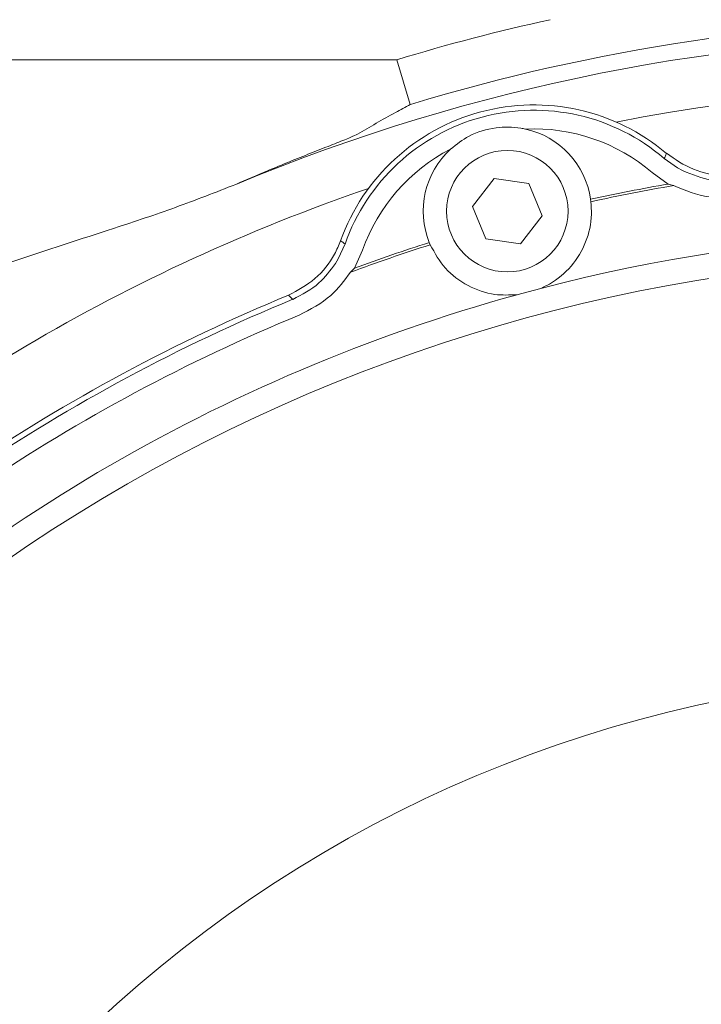
# Model space of a CAD drawing. Extents: x -6383 to -3742, y -3118 to -779.
# Drawn here: x -5737 to -5664, y -2497 to -2392 of the extents above; entities that cross this region are included whole.
import ezdxf

# ---------------------------------------------------------------- set-up
doc = ezdxf.new("R2010")
doc.units = 0
doc.header["$LTSCALE"] = 5
doc.layers.add('Bemaßungen(Brunner)', color=7, linetype='Continuous', lineweight=25)
doc.styles.add('Brunner 2014', font='arial.ttf', dxfattribs={"height": 35})
doc.dimstyles.new('Brunner 2014', dxfattribs={"dimscale": 5, "dimtxt": 35, "dimasz": 5, "dimexe": 3.175, "dimexo": 0, "dimgap": 0.762, "dimtad": 1, "dimdec": 0, "dimrnd": 1e-08, "dimtxsty": 'Brunner 2014', "dimcen": 0.09, "dimdle": 10, "dimclrd": 7, "dimclre": 7, "dimclrt": 7, "dimadec": 1, "dimazin": 2, "dimtfac": 0.666667, "dimtdec": 0, "dimtmove": 0, "dimatfit": 3, "dimldrblk": 'Filled-1', "dimfxl": 1, "dimtolj": 1, "dimlwd": 5, "dimlwe": 5, "dimarcsym": 0})

# ---------------------------------------------------------------- blocks, each defined once
blk = doc.blocks.new('*D88')
at = {"layer": 'Bemaßungen(Brunner)', "color": 7, "linetype": 'Continuous', "lineweight": 5, "transparency": 16777216}
for p, q in [((-5285.56, -2468.84), (-5424.04, -2520.81)), ((-5821.94, -2670.13), (-5447.45, -2529.59)), ((-5845.35, -2678.92), (-5868.76, -2687.7))]:
    blk.add_line(p, q, dxfattribs=at)
at = {"layer": 'Bemaßungen(Brunner)', "color": 7, "lineweight": 5, "transparency": 16777216}
for points in [[(-5425.5, -2516.91), (-5422.58, -2524.71), (-5447.45, -2529.59)], [(-5846.81, -2675.01), (-5843.89, -2682.82), (-5821.94, -2670.13)]]:
    blk.add_solid(points, dxfattribs=at)
at = {"layer": 'Defpoints', "color": 0, "lineweight": 5, "transparency": 16777216}
for p in [(-5447.45, -2529.59), (-5821.94, -2670.13)]:
    blk.add_point(p, dxfattribs=at)
at = {"layer": 'Bemaßungen(Brunner)', "color": 7, "lineweight": 5, "transparency": 16777216, "insert": (-5351.06, -2469.22), "char_height": 35, "attachment_point": 5, "rotation": 20.5702, "style": 'Brunner 2014'}
blk.add_mtext('\\A1;∅400', dxfattribs=at)
blk = doc.blocks.new('Filled-1')
at = {"color": 0}
for p, q in [((0, 0), (-1, 0.1667)), ((-1, 0.1667), (-1, -0.1667)), ((-1, 0), (0, 0)), ((-1, -0.1667), (0, 0))]:
    blk.add_line(p, q, dxfattribs=at)
at = {"color": 0, "flags": 128}
blk.add_lwpolyline([(-1, -0.1667), (0, 0), (-1, 0.1667), (-1, -0.1667)], dxfattribs=at)
at = {"color": 0}
blk.add_solid([(-1, -0.1667), (0, 0), (-1, 0.1667), (-1, -0.1667)], dxfattribs=at)
blk = doc.blocks.new('*D90')
at = {"layer": 'Bemaßungen(Brunner)', "color": 7, "linetype": 'Continuous', "lineweight": 5, "transparency": 16777216}
for p, q in [((-6166.69, -2516.86), (-6166.69, -2267.81)), ((-5634.69, -2599.86), (-5634.69, -2267.81)), ((-5659.69, -2283.68), (-6141.69, -2283.68))]:
    blk.add_line(p, q, dxfattribs=at)
at = {"layer": 'Bemaßungen(Brunner)', "color": 7, "lineweight": 5, "transparency": 16777216}
for points in [[(-6141.69, -2279.52), (-6141.69, -2287.85), (-6166.69, -2283.68)], [(-5659.69, -2279.52), (-5659.69, -2287.85), (-5634.69, -2283.68)]]:
    blk.add_solid(points, dxfattribs=at)
at = {"layer": 'Defpoints', "color": 0, "lineweight": 5, "transparency": 16777216}
for p in [(-6166.69, -2283.68), (-6166.69, -2516.86), (-5634.69, -2599.86)]:
    blk.add_point(p, dxfattribs=at)
at = {"layer": 'Bemaßungen(Brunner)', "color": 7, "lineweight": 5, "transparency": 16777216, "insert": (-5895.53, -2261.99), "char_height": 35, "attachment_point": 5, "style": 'Brunner 2014'}
blk.add_mtext('\\A1;532', dxfattribs=at)

msp = doc.modelspace()

# ---------------------------------------------------------------- linework, layer by layer
at = {"color": 7, "linetype": 'Continuous', "lineweight": 0}
for p, q in [((-5921.27, -2396.28), (-5696.75, -2396.28)), ((-5695.29, -2401.06), (-5696.75, -2396.28)), ((-5668.11, -2406.83), (-5666.68, -2407.85)), ((-5666.68, -2407.85), (-5666.17, -2408.13)), ((-5686.32, -2408.99), (-5688.62, -2411.96)), ((-5682.6, -2409.51), (-5686.32, -2408.99)), ((-5667.69, -2409.57), (-5669.41, -2408.34)), ((-5681.19, -2412.98), (-5682.6, -2409.51)), ((-5667.11, -2409.73), (-5667.69, -2409.57)), ((-5676, -2411.2), (-5675.96, -2411.46)), ((-5688.62, -2411.96), (-5687.21, -2415.43)), ((-5683.49, -2415.95), (-5681.19, -2412.98)), ((-5703, -2417.58), (-5702.27, -2415.98)), ((-5693.16, -2416.07), (-5693.26, -2415.82)), ((-5687.21, -2415.43), (-5683.49, -2415.95)), ((-5700.39, -2416.64), (-5701.27, -2418.57)), ((-5703.3, -2418.08), (-5703, -2417.58)), ((-5701.27, -2418.57), (-5701.69, -2419)), ((-5681.32, -2420.73), (-5683.88, -2421.41))]:
    msp.add_line(p, q, dxfattribs=at)
at = {"color": 7, "linetype": 'Continuous', "lineweight": 0, "flags": 128}
msp.add_lwpolyline([(-5707.88, -2421.91), (-5708.05, -2421.74), (-5708.33, -2421.46)], dxfattribs=at)
at = {"color": 7, "linetype": 'Continuous', "lineweight": 0}
msp.add_circle((-5684.91, -2412.47), 6.5, dxfattribs=at)
for centre, radius, start, end in [((-5634.69, -2599.86), 212.83, 102.3838, 106.9513), ((-5634.69, -2599.86), 207.83, 73.0487, 106.9513), ((-5634.69, -2599.86), 206.11, 67.3803, 112.6197), ((-5634.69, -2599.86), 200.67, 47.9866, 101.0814), ((-5682.06, -2423.1), 22, 49.8511, 160.1489), ((-5682.06, -2423.1), 21.43, 49.393, 160.607), ((-5682.06, -2423.1), 19.44, 49.393, 92.6849), ((-5684.91, -2412.47), 9, 8.1346, 77.5743), ((-5682.06, -2423.1), 19.44, 117.3151, 160.607), ((-5684.91, -2412.47), 9, 132.4257, 201.8654), ((-5634.69, -2599.86), 200.67, 108.9186, 132.0134), ((-5634.69, -2599.86), 193.13, 99.8368, 102.3482), ((-5634.69, -2599.86), 192.87, 99.6752, 102.355), ((-5634.69, -2599.86), 185.1, 10.3568, 104.591), ((-5634.69, -2599.86), 192.87, 107.645, 110.3248), ((-5634.69, -2599.86), 193.13, 107.6518, 110.1632), ((-5634.69, -2599.86), 182.45, 10.3568, 135.6794), ((-5634.69, -2599.86), 193, 112.4279, 135.6794), ((-5634.69, -2599.86), 185.1, 105.409, 135.6794), ((-5634.69, -2599.86), 192.42, 112.3544, 135.6794), ((-5634.69, -2599.86), 190.59, 112.3544, 135.6794), ((-5634.69, -2599.86), 137.8, 194.3051, 165.6949)]:
    msp.add_arc(centre, radius, start, end, dxfattribs=at)
for points, knots in [([(-5695.29, -2401.06), (-5695.82, -2401.34), (-5697.8, -2402.4), (-5699.63, -2403.46), (-5700.96, -2404.23)], [0, 0, 0, 0, 0.267383, 1, 1, 1, 1]), ([(-5682.97, -2403.68), (-5683.13, -2403.65), (-5684.16, -2403.44), (-5686.25, -2403.43), (-5688.91, -2404.21), (-5690.34, -2405.33), (-5690.98, -2405.83)], [0, 0, 0, 0, 0.057257, 0.367917, 0.719549, 1, 1, 1, 1]), ([(-5700.96, -2404.23), (-5700.99, -2404.25), (-5701.19, -2404.36), (-5702.05, -2404.73), (-5703.81, -2405.42), (-5706.61, -2406.53), (-5710.06, -2407.92), (-5712.83, -2409.11), (-5713.97, -2409.6)], [0, 0, 0, 0, 0.030933, 0.1769, 0.328458, 0.485375, 0.78847, 1, 1, 1, 1]), ([(-5668.11, -2406.83), (-5668.08, -2406.76), (-5668, -2406.58), (-5667.92, -2406.4), (-5667.87, -2406.28)], [0, 0, 0, 0, 0.357409, 1, 1, 1, 1]), ([(-5667.87, -2406.28), (-5666.95, -2406.92), (-5665.09, -2408.19), (-5662.29, -2408.72), (-5660.65, -2408.59), (-5660.13, -2408.54)], [0, 0, 0, 0, 0.404774, 0.809557, 1, 1, 1, 1]), ([(-5666.17, -2408.13), (-5665.13, -2408.56), (-5663.24, -2409.34), (-5661.21, -2409.21), (-5660.29, -2409.16)], [0, 0, 0, 0, 0.550159, 1, 1, 1, 1]), ([(-5745.46, -2420.42), (-5745.44, -2420.42), (-5745.37, -2420.39), (-5743.8, -2419.84), (-5737.66, -2417.75), (-5729.36, -2415.08), (-5720.39, -2412.12), (-5716.11, -2410.44), (-5713.97, -2409.6)], [0, 0, 0, 0, 0.001599, 0.007013, 0.149281, 0.584355, 0.792026, 1, 1, 1, 1]), ([(-5660.05, -2410.96), (-5661.15, -2411.03), (-5663.59, -2411.18), (-5665.86, -2410.25), (-5667.11, -2409.73)], [0, 0, 0, 0, 0.449971, 1, 1, 1, 1]), ([(-5681.32, -2420.73), (-5681.01, -2420.58), (-5679.79, -2420), (-5677.95, -2418.44), (-5676.37, -2415.82), (-5675.83, -2413.36), (-5675.93, -2411.91), (-5675.96, -2411.46)], [0, 0, 0, 0, 0.090896, 0.353807, 0.61726, 0.88171, 1, 1, 1, 1]), ([(-5708.33, -2421.46), (-5707.34, -2420.93), (-5705.35, -2419.87), (-5703.59, -2417.62), (-5702.95, -2416.11), (-5702.75, -2415.63)], [0, 0, 0, 0, 0.404774, 0.809557, 1, 1, 1, 1]), ([(-5702.75, -2415.63), (-5702.65, -2415.7), (-5702.49, -2415.82), (-5702.33, -2415.94), (-5702.27, -2415.98)], [0, 0, 0, 0, 0.642592, 1, 1, 1, 1]), ([(-5693.16, -2416.07), (-5692.67, -2416.95), (-5691.68, -2418.72), (-5689.19, -2420.56), (-5686.48, -2421.51), (-5684.67, -2421.44), (-5683.88, -2421.41)], [0, 0, 0, 0, 0.26263, 0.528518, 0.793619, 1, 1, 1, 1]), ([(-5707.88, -2421.91), (-5706.88, -2421.39), (-5705.06, -2420.45), (-5703.85, -2418.82), (-5703.3, -2418.08)], [0, 0, 0, 0, 0.548953, 1, 1, 1, 1]), ([(-5701.69, -2419), (-5702.34, -2419.88), (-5703.8, -2421.84), (-5705.99, -2422.97), (-5707.18, -2423.59)], [0, 0, 0, 0, 0.450886, 1, 1, 1, 1])]:
    msp.add_open_spline(points, degree=3, knots=knots, dxfattribs=at)

# ---------------------------------------------------------------- dimensions: what is measured, and where the dimension line sits
at = {"layer": 'Bemaßungen(Brunner)', "color": 1, "lineweight": 5}
dim = msp.add_linear_dim(base=(-6166.69, -2283.68), p1=(-5634.69, -2599.86), p2=(-6166.69, -2516.86), dimstyle='Brunner 2014', dxfattribs=at)
dim.commit()
dim.dimension.update_dxf_attribs({"geometry": '*D90', "text_midpoint": (-5895.53, -2283.68), "dimtype": 160})
at = {"layer": 'Bemaßungen(Brunner)', "lineweight": 5}
dim = msp.add_diameter_dim_2p(p1=(-5821.94, -2670.13), p2=(-5447.45, -2529.59), dimstyle='Brunner 2014', dxfattribs=at)
dim.commit()
dim.dimension.update_dxf_attribs({"geometry": '*D88', "text_midpoint": (-5343.1, -2490.43)})

doc.saveas('drawing.dxf')
